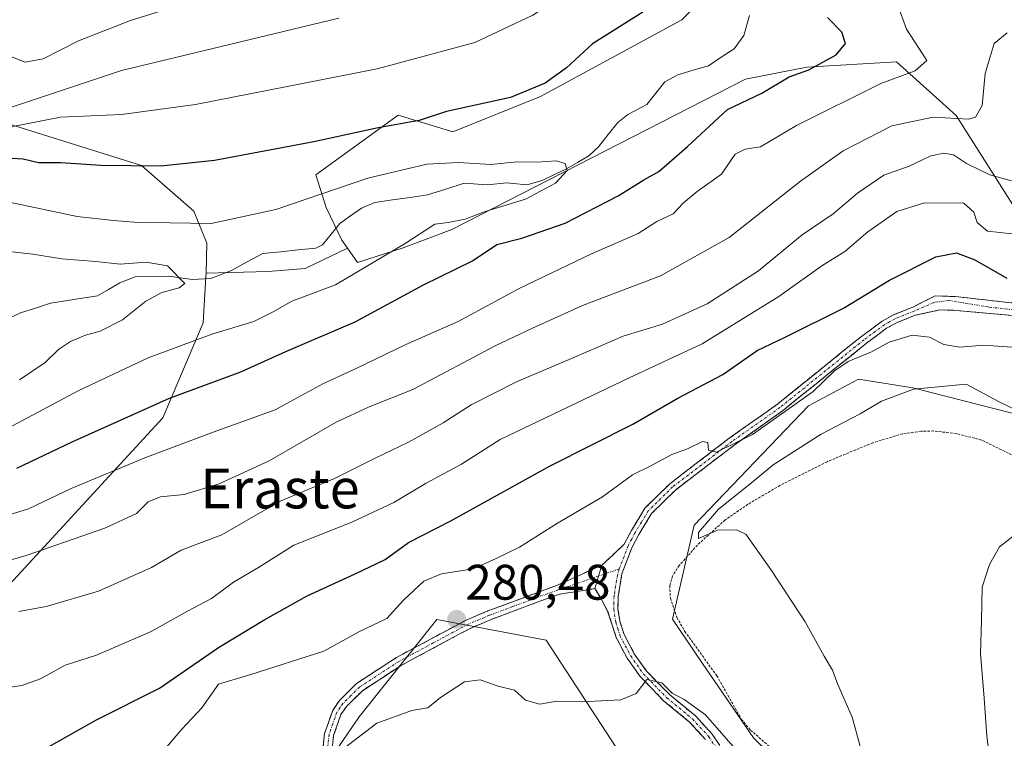
# Model space of a CAD drawing. Units: metres. Extents: x 606495 to 609926, y 4789417 to 4791785.
# Drawn here: x 609319 to 609517, y 4791003 to 4791147 of the extents above; entities that cross this region are included whole.
import ezdxf
from ezdxf.enums import TextEntityAlignment as Align

# ---------------------------------------------------------------- set-up
doc = ezdxf.new("R2010")
doc.units = ezdxf.units.M
doc.header["$MEASUREMENT"] = 0
for name, pattern in [('TRAZO_Y_PUNTO', [1, 0.5, -0.25, 0, -0.25]), ('TRAZOS', [0.75, 0.5, -0.25]), ('TRAZOSX2', [1.5, 1, -0.5])]:
    doc.linetypes.add(name, pattern=pattern)
for name, color, linetype, lineweight in [('Alambrada', 19, 'TRAZOS', 0), ('Arbolado forestal CxS', 92, 'Continuous', 0), ('Camino', 19, 'TRAZOSX2', 0), ('Camino Cxs', 19, 'Continuous', 0), ('Camino eje', 19, 'TRAZO_Y_PUNTO', 0), ('Carátula', 7, 'Continuous', 5), ('Corriente natural lineal', 142, 'Continuous', 13), ('Curva de nivel maestra', 36, 'Continuous', 30), ('Curva de nivel normal', 36, 'Continuous', 0), ('Matorral CxS', 135, 'Continuous', 0), ('Prado CxS', 92, 'Continuous', 0), ('Punto de cota en terreno', 7, 'Continuous', 0), ('Rótulo de punto de cota en terreno', 19, 'Continuous', 0), ('Texto cartográfico', 19, 'Continuous', 0)]:
    doc.layers.add(name, color=color, linetype=linetype, lineweight=lineweight)
doc.styles.add('Arial', font='txt', dxfattribs={"height": 0.2})

# ---------------------------------------------------------------- blocks, each defined once
blk = doc.blocks.new('*U152')
at = {"layer": 'Prado CxS', "color": 92, "linetype": 'Continuous', "lineweight": 0}
blk.add_polyline3d([(609486.6655, 4790983.2651, 283.7096), (609466.5511, 4791002.9675, 281.3732), (609456.3061, 4791017.9397, 282.6072), (609450.2643, 4791026.8705, 282.1028), (609454.6153, 4791045.7705, 284.3632), (609477.6371, 4791069.7379, 284.5873), (609487.6499, 4791075.1295, 284.4643), (609498.5971, 4791073.3645, 286.6304), (609518.0357, 4791068.3741, 286.6949)], dxfattribs=at)
blk = doc.blocks.new('*U160')
at = {"layer": 'Arbolado forestal CxS', "color": 92, "linetype": 'Continuous', "lineweight": 0}
blk.add_polyline3d([(609521.68, 4791105.36, 271.1), (609507.29, 4791128.14, 261.72), (609495.31, 4791138.92, 255.77), (609477.28, 4791137.82, 252.5), (609464.95, 4791135.4, 250.56), (609405.92, 4791105.16, 248.54), (609396.15, 4791101.47, 248.09), (609386.96, 4791098.58, 246.91), (609384.93, 4791101.45, 244.87), (609383.8, 4791103.04, 243.91), (609380.65, 4791109.61, 242.75), (609378.6, 4791116.19, 244.62), (609395.16, 4791128.16, 248.49), (609406.13, 4791124.85, 245.96), (609423.73, 4791131.94, 247.23), (609452.15, 4791147.31, 246.65), (609471.33, 4791166.49, 247.92), (609470.2, 4791181.34, 252.02), (609491.44, 4791189.26, 249.3), (609492.23, 4791190.33, 249.37), (609513.86, 4791219.86, 252.15), (609525.88, 4791238.12, 255.02)], dxfattribs=at)
blk = doc.blocks.new('*U179')
at = {"layer": 'Curva de nivel normal', "color": 36, "linetype": 'Continuous', "lineweight": 0}
for points in [[(609318.87, 4791028.41, 265), (609324.37, 4791029.41, 265), (609334.91, 4791032.5, 265), (609345.54, 4791037.24, 265), (609351.54, 4791040.7, 265), (609359.67, 4791043.78, 265), (609371.41, 4791050.54, 265), (609382.33, 4791055.12, 265), (609390.53, 4791059.19, 265), (609397.19, 4791062.4, 265), (609404.19, 4791066.33, 265), (609409.79, 4791069.94, 265), (609418.92, 4791074.58, 265), (609430.46, 4791079.43, 265), (609440.38, 4791083.73, 265), (609448.26, 4791086.16, 265), (609457.22, 4791090.22, 265), (609467.58, 4791096.87, 265), (609476.37, 4791104.14, 265), (609482.59, 4791108.31, 265), (609487.46, 4791112.52, 265), (609492.76, 4791116.14, 265), (609497.84, 4791117.94, 265), (609502.22, 4791119.98, 265), (609504.79, 4791120.55, 265), (609506.75, 4791120.18, 265), (609509.37, 4791118.48, 265), (609514.08, 4791116.18, 265), (609518.41, 4791114.97, 265)], [(609493.54, 4791273.92, 265), (609484.36, 4791249.59, 265), (609474.15, 4791228.93, 265), (609467.17, 4791218.96, 265), (609462.65, 4791212.86, 265), (609457.97, 4791207.24, 265), (609452.66, 4791199.92, 265), (609443.69, 4791190.85, 265), (609436.86, 4791185.88, 265), (609430.86, 4791181.35, 265), (609424.19, 4791177.43, 265), (609415.01, 4791171.8, 265), (609405.13, 4791166.59, 265), (609391.68, 4791161.52, 265), (609374.42, 4791156.72, 265), (609360.1, 4791153.1, 265), (609341.37, 4791147.24, 265), (609330.86, 4791143.14, 265), (609323.77, 4791139.52, 265), (609320.14, 4791138.83, 265), (609316.28, 4791140.38, 265)]]:
    blk.add_polyline3d(points, dxfattribs=at)
blk = doc.blocks.new('*U187')
at = {"layer": 'Curva de nivel normal', "color": 36, "linetype": 'Continuous', "lineweight": 0}
for points in [[(609462.95, 4791000.73, 280), (609456.88, 4791007.62, 280), (609452.61, 4791010.72, 280), (609450.24, 4791012, 280), (609448.11, 4791014.06, 280), (609445.12, 4791014.71, 280), (609442.95, 4791011.89, 280), (609439.89, 4791010.62, 280), (609431.97, 4791010.21, 280), (609427.05, 4791010.38, 280), (609423.64, 4791009.74, 280), (609420.7, 4791010.53, 280), (609418.53, 4791012.58, 280), (609415.24, 4791013.4, 280), (609411.59, 4791014.68, 280), (609408.5, 4791014.28, 280), (609403.64, 4791011.1, 280), (609401.09, 4791009.02, 280), (609397.92, 4791008.49, 280), (609390.86, 4791005.93, 280), (609384.01, 4791000.72, 280)], [(609348.6, 4791001.1, 280), (609351.63, 4791004.71, 280), (609355.67, 4791009.01, 280), (609359.06, 4791013.81, 280), (609365.54, 4791015.7, 280), (609380.2, 4791020.44, 280), (609387.36, 4791024.36, 280), (609392.86, 4791026.96, 280), (609396.21, 4791030.69, 280), (609400.33, 4791034.48, 280), (609403.86, 4791035.94, 280), (609410.19, 4791036.96, 280), (609414.86, 4791039.06, 280), (609419.53, 4791041.3, 280), (609427.19, 4791046.13, 280), (609436.18, 4791051.47, 280), (609442.21, 4791055.85, 280), (609445.8, 4791057.58, 280), (609450.16, 4791059.93, 280), (609453.26, 4791061.09, 280), (609456.32, 4791062.55, 280), (609457.39, 4791062.34, 280), (609457.53, 4791060.82, 280), (609459.09, 4791060.41, 280), (609466.39, 4791063.98, 280), (609478.52, 4791072.62, 280), (609482.87, 4791076.78, 280), (609485.61, 4791078.68, 280), (609490.28, 4791080.59, 280), (609493.81, 4791082.56, 280), (609498.44, 4791083.93, 280), (609501.93, 4791083.52, 280), (609504.82, 4791082.1, 280), (609508, 4791081.56, 280), (609512.87, 4791081.96, 280), (609518.49, 4791081.5, 280)]]:
    blk.add_polyline3d(points, dxfattribs=at)
blk = doc.blocks.new('*U189')
at = {"layer": 'Curva de nivel normal', "color": 36, "linetype": 'Continuous', "lineweight": 0}
blk.add_polyline3d([(609488.48, 4790999.58, 285), (609486.4, 4791007.12, 285), (609483.49, 4791013.69, 285), (609482.43, 4791016.62, 285), (609480.75, 4791019.44, 285), (609476.92, 4791026.33, 285), (609470.17, 4791036.6, 285), (609465.05, 4791043.92, 285), (609463.17, 4791044.83, 285), (609459.29, 4791044.74, 285), (609455.52, 4791043.05, 285), (609455.52, 4791044.26, 285), (609459.52, 4791048.97, 285), (609465.85, 4791053.96, 285), (609470.52, 4791057.86, 285), (609480.18, 4791064.07, 285), (609488.02, 4791068.15, 285), (609492.31, 4791070.68, 285), (609498.74, 4791073.1, 285), (609509.27, 4791074.1, 285), (609515.81, 4791070.6, 285), (609523.84, 4791066.74, 285)], dxfattribs=at)
blk = doc.blocks.new('*U192')
at = {"layer": 'Curva de nivel normal', "color": 36, "linetype": 'Continuous', "lineweight": 0}
blk.add_polyline3d([(609317.5, 4791065.66, 245), (609330.94, 4791072.79, 245), (609344.87, 4791079.38, 245), (609357.87, 4791084.18, 245), (609366.12, 4791086.72, 245), (609370.18, 4791088.69, 245), (609373.77, 4791090.79, 245), (609382.53, 4791094.06, 245), (609396.53, 4791102.38, 245), (609402.53, 4791106.27, 245), (609405.19, 4791106.62, 245), (609408.62, 4791107.29, 245), (609412.64, 4791108.79, 245), (609420.71, 4791111.28, 245), (609426.73, 4791114.48, 245), (609429.08, 4791117.08, 245), (609428.69, 4791118.44, 245), (609426.89, 4791118.96, 245), (609423.03, 4791118.72, 245), (609419.03, 4791118.77, 245), (609413.79, 4791118.24, 245), (609407.26, 4791118.63, 245), (609400.93, 4791118.31, 245), (609389.04, 4791115.53, 245), (609370.54, 4791109.24, 245), (609357.56, 4791106.42, 245), (609349.27, 4791106.55, 245), (609342.85, 4791106.59, 245), (609337.9, 4791106.98, 245), (609330.64, 4791107.79, 245), (609311.2, 4791111.92, 245)], dxfattribs=at)
blk = doc.blocks.new('*U223')
at = {"layer": 'Curva de nivel normal', "color": 36, "linetype": 'Continuous', "lineweight": 0}
blk.add_polyline3d([(609514.1, 4790998.13, 290), (609513.45, 4791003.3, 290), (609512.94, 4791010.96, 290), (609512.16, 4791019.92, 290), (609512.4, 4791026.67, 290), (609512.53, 4791033.3, 290), (609514.02, 4791037.82, 290), (609515.98, 4791041.37, 290), (609523.06, 4791046.86, 290)], dxfattribs=at)
blk = doc.blocks.new('*U229')
at = {"layer": 'Curva de nivel normal', "color": 36, "linetype": 'Continuous', "lineweight": 0}
blk.add_polyline3d([(609319.03, 4791074.98, 240), (609324.21, 4791078.43, 240), (609326.89, 4791081.03, 240), (609329.25, 4791082.66, 240), (609332.29, 4791083.97, 240), (609335.26, 4791084.72, 240), (609339.72, 4791087.04, 240), (609344.41, 4791090.81, 240), (609347.62, 4791092.53, 240), (609351.12, 4791093.43, 240), (609352.24, 4791094.32, 240), (609348.77, 4791097.86, 240), (609344.5, 4791098.62, 240), (609339.24, 4791098.24, 240), (609334.36, 4791098.74, 240), (609327.52, 4791099.27, 240), (609321.71, 4791100.2, 240), (609313.75, 4791101.09, 240)], dxfattribs=at)
blk = doc.blocks.new('*U237')
at = {"layer": 'Curva de nivel normal', "color": 36, "linetype": 'Continuous', "lineweight": 0}
blk.add_polyline3d([(609315.37, 4791012.88, 270), (609319.48, 4791013.54, 270), (609323.24, 4791014.87, 270), (609328.2, 4791017.58, 270), (609334.5, 4791019.6, 270), (609345.51, 4791024.35, 270), (609352.82, 4791028.46, 270), (609357.61, 4791031, 270), (609362.06, 4791034.3, 270), (609367.05, 4791037.22, 270), (609374.2, 4791041.7, 270), (609385.8, 4791046.34, 270), (609394.24, 4791050.32, 270), (609400.76, 4791054.18, 270), (609407.9, 4791057.99, 270), (609415.65, 4791063, 270), (609441.6, 4791075.34, 270), (609456.26, 4791082.19, 270), (609471.65, 4791091.69, 270), (609480.28, 4791097.9, 270), (609484.91, 4791100.78, 270), (609489.55, 4791104.69, 270), (609495.4, 4791108.82, 270), (609500.9, 4791110.54, 270), (609508.85, 4791110.46, 270), (609510.85, 4791108.68, 270), (609511.5, 4791106.58, 270), (609513.6, 4791104.82, 270), (609518.58, 4791104.31, 270)], dxfattribs=at)
blk = doc.blocks.new('*U240')
at = {"layer": 'Curva de nivel normal', "color": 36, "linetype": 'Continuous', "lineweight": 0}
for points in [[(609313.88, 4791046.91, 255), (609320.84, 4791049.05, 255), (609329.4, 4791053.14, 255), (609344.2, 4791059.28, 255), (609357.98, 4791064.44, 255), (609370.4, 4791068.96, 255), (609380.02, 4791074.18, 255), (609386.82, 4791077.32, 255), (609396.68, 4791082.08, 255), (609407.19, 4791086.7, 255), (609419.58, 4791093.38, 255), (609434.02, 4791100.27, 255), (609443.4, 4791104.4, 255), (609447.15, 4791106.81, 255), (609450.44, 4791108.31, 255), (609452.47, 4791110.52, 255), (609455.23, 4791112.85, 255), (609460.13, 4791116.31, 255), (609462.85, 4791120.36, 255), (609464.88, 4791121.37, 255), (609467.96, 4791121.84, 255), (609475.21, 4791126.12, 255), (609492.12, 4791134.52, 255), (609499.07, 4791137.08, 255), (609501.38, 4791139.14, 255), (609497.31, 4791145.49, 255), (609495.47, 4791150.4, 255)], [(609516.98, 4791230.98, 255), (609514.22, 4791226.48, 255), (609509.52, 4791221.69, 255), (609506.52, 4791218.18, 255), (609501.9, 4791213.97, 255), (609492.04, 4791204.08, 255), (609479.05, 4791192.42, 255), (609472.82, 4791185.97, 255), (609464.6, 4791177.93, 255), (609455.28, 4791168.14, 255), (609449.66, 4791164.18, 255), (609443.99, 4791163.06, 255), (609439.08, 4791160.66, 255), (609431.06, 4791154.14, 255), (609422.19, 4791148.31, 255), (609410.53, 4791142.78, 255), (609390.9, 4791137.46, 255), (609354.38, 4791130.34, 255), (609339.52, 4791128.33, 255), (609327.28, 4791127.78, 255), (609316.67, 4791125.69, 255)]]:
    blk.add_polyline3d(points, dxfattribs=at)
blk = doc.blocks.new('*U241')
at = {"layer": 'Curva de nivel normal', "color": 36, "linetype": 'Continuous', "lineweight": 0}
for points in [[(609307.48, 4791035.99, 260), (609320.38, 4791039.66, 260), (609336.2, 4791045.17, 260), (609342.54, 4791048.08, 260), (609344.87, 4791050.43, 260), (609347.34, 4791051.46, 260), (609352.1, 4791051.88, 260), (609359.18, 4791054.04, 260), (609369.23, 4791058.71, 260), (609382.7, 4791066.43, 260), (609389.28, 4791069.56, 260), (609398.08, 4791073.01, 260), (609414.79, 4791081.86, 260), (609422.14, 4791085.34, 260), (609432.21, 4791089.88, 260), (609447.85, 4791095.85, 260), (609461.68, 4791103.55, 260), (609475.98, 4791114.88, 260), (609484.55, 4791120.97, 260), (609494.36, 4791126, 260), (609502.68, 4791127.76, 260), (609509.82, 4791127.35, 260), (609511.21, 4791127.78, 260), (609512.51, 4791130.12, 260), (609513.13, 4791136.53, 260), (609514.92, 4791142.55, 260), (609517.52, 4791144.74, 260)], [(609383.2, 4791147.68, 260), (609339.54, 4791137.14, 260), (609317.39, 4791129.79, 260)]]:
    blk.add_polyline3d(points, dxfattribs=at)
blk = doc.blocks.new('*U246')
at = {"layer": 'Curva de nivel maestra', "color": 36, "linetype": 'Continuous', "lineweight": 30}
for points in [[(609318.47, 4791057.18, 250), (609329.6, 4791062.52, 250), (609349.2, 4791071.28, 250), (609363.54, 4791076.54, 250), (609372.54, 4791080.69, 250), (609386.53, 4791086.64, 250), (609400.25, 4791094.04, 250), (609410.07, 4791098.87, 250), (609414.98, 4791102.14, 250), (609420, 4791103.44, 250), (609428.69, 4791106.44, 250), (609439.38, 4791111.97, 250), (609444.53, 4791115.2, 250), (609447.52, 4791116.86, 250), (609453.32, 4791121.89, 250), (609461.3, 4791129.28, 250), (609468.21, 4791132.6, 250), (609473.7, 4791135.86, 250), (609477.65, 4791137.28, 250), (609483.18, 4791140.28, 250), (609485.06, 4791142.61, 250), (609484.32, 4791144.86, 250), (609481.41, 4791147.82, 250)], [(609444.32, 4791148.87, 250), (609434.19, 4791142.53, 250), (609428.94, 4791137.71, 250), (609424.67, 4791134.58, 250), (609417.69, 4791131.7, 250), (609404.86, 4791128.92, 250), (609399.34, 4791127.07, 250), (609391.14, 4791125.64, 250), (609378.2, 4791122.82, 250), (609358.2, 4791119.09, 250), (609347.42, 4791117.94, 250), (609335.4, 4791118.04, 250), (609327.37, 4791118.57, 250), (609322.84, 4791118.61, 250), (609319.74, 4791119.33, 250), (609316.41, 4791119.54, 250)]]:
    blk.add_polyline3d(points, dxfattribs=at)
blk = doc.blocks.new('*U253')
at = {"layer": 'Curva de nivel maestra', "color": 36, "linetype": 'Continuous', "lineweight": 30}
blk.add_polyline3d([(609321.2, 4790999.12, 275), (609334.54, 4791006.63, 275), (609347.16, 4791012.96, 275), (609359.01, 4791021.16, 275), (609368.33, 4791026.78, 275), (609376.86, 4791031.56, 275), (609386.51, 4791035.96, 275), (609392.55, 4791038.83, 275), (609397.24, 4791042.26, 275), (609405.73, 4791046.63, 275), (609425.71, 4791057.65, 275), (609442.32, 4791066.07, 275), (609451.38, 4791071.25, 275), (609460.37, 4791076.05, 275), (609467.27, 4791080.88, 275), (609472.89, 4791083.54, 275), (609484.62, 4791089.36, 275), (609493.87, 4791094.98, 275), (609503.19, 4791099.69, 275), (609507.36, 4791100.47, 275), (609511.02, 4791099.12, 275), (609517.5, 4791095.37, 275)], dxfattribs=at)
blk = doc.blocks.new('5PATER')
at = {"layer": 'Carátula', "linetype": 'Continuous', "lineweight": 5}
h = blk.add_hatch(color=250, dxfattribs=at)
edge = h.paths.add_edge_path()
edge.add_ellipse((0, 0.01), major_axis=(-1.33, -1.34), ratio=0.999422, start_angle=0, end_angle=360)

msp = doc.modelspace()

# ---------------------------------------------------------------- linework, layer by layer
at = {"layer": 'Alambrada', "color": 19, "linetype": 'TRAZOS', "lineweight": 0}
msp.add_polyline3d([(609519.1, 4791059.58, 288.3), (609512.42, 4791062.86, 287.87), (609507.3, 4791064.16, 287.64), (609502.75, 4791064.68, 287.3), (609500.26, 4791064.64, 287.07), (609496.51, 4791064.11, 286.76), (609490.57, 4791062.32, 286.48), (609481.37, 4791058.51, 286.38), (609471.87, 4791053.72, 285.44), (609465.44, 4791049.94, 285.03), (609460.82, 4791046.77, 284.97), (609455.29, 4791041.75, 284.28), (609451.64, 4791037.64, 283.32), (609450.29, 4791035.51, 283.02), (609449.71, 4791033.57, 282.91), (609449.85, 4791031.07, 282.81), (609451.17, 4791027.17, 282.64), (609452.76, 4791024.38, 282.44), (609459.19, 4791015.46, 282.1), (609464.13, 4791006.7, 281.48), (609465.96, 4791004.55, 281.41), (609469.74, 4791001.26, 281.35)], dxfattribs=at)
at = {"layer": 'Arbolado forestal CxS', "color": 92, "linetype": 'Continuous', "lineweight": 0}
for points in [[(609199.78, 4791216.48, 243.05), (609210.64, 4791222.74, 247.8), (609217.04, 4791221.32, 251.01), (609223.17, 4791219.96, 253.89), (609225.96, 4791203.95, 252.35), (609216.91, 4791192.81, 245.76), (609212.17, 4791181.05, 240.1), (609218.24, 4791171.75, 240.26), (609294.69, 4791133.34, 255.11), (609343.58, 4791118.04, 248.18), (609354.09, 4791108.9, 244.2), (609356.66, 4791102.45, 240.94), (609356.52, 4791096.44, 241.32), (609356.5, 4791095.65, 241.63), (609355.96, 4791086.44, 246.18), (609347.83, 4791067.31, 254.32), (609280.04, 4790993.69, 269.41)], [(609217.04, 4791221.32, 251.01), (609223.17, 4791219.96, 253.89), (609225.96, 4791203.95, 252.35), (609216.91, 4791192.81, 245.76), (609212.17, 4791181.05, 240.1), (609218.24, 4791171.75, 240.26), (609294.69, 4791133.34, 255.11), (609343.58, 4791118.04, 248.18), (609354.09, 4791108.9, 244.2), (609356.66, 4791102.45, 240.94), (609356.52, 4791096.44, 241.32)], [(609217.04, 4791221.32, 251.01), (609223.17, 4791219.96, 253.89), (609225.96, 4791203.95, 252.35), (609216.91, 4791192.81, 245.76), (609212.17, 4791181.05, 240.1), (609218.24, 4791171.75, 240.26), (609294.69, 4791133.34, 255.11), (609343.58, 4791118.04, 248.18), (609354.09, 4791108.9, 244.2), (609356.66, 4791102.45, 240.94), (609356.52, 4791096.44, 241.32)], [(609492.23, 4791190.33, 249.37), (609491.44, 4791189.26, 249.3), (609470.2, 4791181.34, 252.02), (609471.33, 4791166.49, 247.92), (609452.15, 4791147.31, 246.65), (609423.73, 4791131.94, 247.23), (609406.13, 4791124.85, 245.96), (609395.16, 4791128.16, 248.49), (609378.6, 4791116.19, 244.62), (609380.65, 4791109.61, 242.75), (609383.8, 4791103.04, 243.91), (609384.93, 4791101.45, 244.87)], [(609492.23, 4791190.33, 249.37), (609491.44, 4791189.26, 249.3), (609470.2, 4791181.34, 252.02), (609471.33, 4791166.49, 247.92), (609452.15, 4791147.31, 246.65), (609423.73, 4791131.94, 247.23), (609406.13, 4791124.85, 245.96), (609395.16, 4791128.16, 248.49), (609378.6, 4791116.19, 244.62), (609380.65, 4791109.61, 242.75), (609383.8, 4791103.04, 243.91), (609384.93, 4791101.45, 244.87)], [(609471.33, 4791166.49, 247.92), (609452.15, 4791147.31, 246.65), (609423.73, 4791131.94, 247.23), (609406.13, 4791124.85, 245.96), (609395.16, 4791128.16, 248.49), (609378.6, 4791116.19, 244.62), (609380.65, 4791109.61, 242.75), (609383.8, 4791103.04, 243.91), (609384.93, 4791101.45, 244.87), (609376.45, 4791097.35, 244.4), (609369.02, 4791096.73, 243.68), (609356.52, 4791096.44, 241.32), (609356.52, 4791096.44, 241.32), (609356.66, 4791102.45, 240.94), (609354.09, 4791108.9, 244.2), (609343.58, 4791118.04, 248.18), (609294.69, 4791133.34, 255.11)], [(609384.93, 4791101.45, 244.87), (609386.96, 4791098.58, 246.91), (609396.15, 4791101.47, 248.09), (609405.92, 4791105.16, 248.54), (609464.95, 4791135.4, 250.56), (609477.28, 4791137.82, 252.5), (609495.31, 4791138.92, 255.77), (609507.29, 4791128.14, 261.72), (609521.68, 4791105.36, 271.1), (609525.27, 4791086.18, 277.79), (609537.26, 4791063.41, 286.98)], [(609384.93, 4791101.45, 244.87), (609376.45, 4791097.35, 244.4), (609369.02, 4791096.73, 243.68), (609356.52, 4791096.44, 241.32)], [(609356.52, 4791096.44, 241.32), (609356.5, 4791095.65, 241.63), (609355.96, 4791086.44, 246.18), (609347.83, 4791067.31, 254.32), (609280.04, 4790993.69, 269.41), (609257.84, 4790986.68, 261.49), (609243.81, 4790967.99, 257.22), (609241.47, 4790949.29, 259.64), (609242.64, 4790930.59, 265.3), (609242.64, 4790921.24, 268.56), (609221.84, 4790888.93, 273.29), (609204.49, 4790879.93, 271.28), (609175.57, 4790851.66, 272.12), (609156.34, 4790825.78, 276.63)], [(609444.97, 4790991.83, 273.4), (609424.9, 4791022.6, 281.38), (609402.88, 4791026.78, 280.57), (609387.32, 4791007.24, 279.65), (609377.9, 4790993.54, 279.95), (609363.34, 4790968.7, 278.3), (609353.92, 4790954.15, 277.81), (609335.08, 4790939.59, 278.29), (609273.42, 4790894.2, 280.83), (609259.72, 4790877.93, 280.07), (609242.59, 4790852.24, 281.03), (609205.14, 4790786.85, 286.02)], [(609377.9, 4790993.54, 279.95), (609387.32, 4791007.24, 279.65), (609402.88, 4791026.78, 280.57), (609424.9, 4791022.6, 281.38), (609444.97, 4790991.83, 273.4)]]:
    msp.add_polyline3d(points, dxfattribs=at)
at = {"layer": 'Camino', "color": 19, "linetype": 'TRAZOSX2', "lineweight": 0}
for points in [[(609436.07, 4791037.71), (609440.58, 4791041.9), (609442.02, 4791044.68), (609444.74, 4791049.14), (609449.74, 4791054.08), (609461.69, 4791063.22), (609471.36, 4791070.07), (609488.25, 4791083.69), (609492.4, 4791086.74), (609494.71, 4791088.05), (609498.57, 4791089.57), (609503.05, 4791091.84), (609507.15, 4791091.71), (609521.3, 4791090.12)], [(609521.7, 4791087.61), (609506.49, 4791088.97), (609504.01, 4791089.01), (609499.07, 4791087.94), (609495.44, 4791086.51), (609493.32, 4791085.32), (609489.28, 4791082.35), (609472.38, 4791068.72), (609462.7, 4791061.86), (609450.85, 4791052.8), (609446.08, 4791048.08), (609443.49, 4791043.85), (609442.13, 4791041.21), (609440.11, 4791035.97), (609439.37, 4791031.43), (609439.32, 4791028.94), (609439.68, 4791026.45), (609440.54, 4791023.79), (609442.6, 4791019.89), (609445.06, 4791016.42), (609449.65, 4791011.71), (609454.89, 4791007.39), (609458.27, 4791003.72), (609461.27, 4790999.18)], [(609342.86, 4790948.96), (609348.6, 4790956.06), (609355.26, 4790965.24), (609363.69, 4790976.58), (609369.37, 4790984.81), (609375.33, 4790992.68), (609377.97, 4790996.9), (609379.99, 4791000.63), (609380.35, 4791003.88), (609381.98, 4791008.51), (609383.33, 4791010.49), (609386.77, 4791013.91), (609394.78, 4791019.13), (609408.8, 4791026.67), (609413.15, 4791028.49), (609422.45, 4791031.97), (609426.96, 4791033.59), (609436.07, 4791037.71)], [(609434.7, 4791033), (609427.58, 4791031.85), (609423.09, 4791030.24), (609413.83, 4791026.77), (609409.6, 4791025), (609395.72, 4791017.54), (609387.94, 4791012.47), (609384.76, 4791009.3), (609383.64, 4791007.67), (609382.17, 4791003.47), (609381.79, 4791000.06)], [(609456.93, 4791002.68), (609453.72, 4791006.16), (609448.5, 4791010.46), (609443.75, 4791015.33), (609441.15, 4791019), (609438.97, 4791023.13), (609438.03, 4791026.07), (609437.24, 4791028.47), (609435.97, 4791030.94), (609434.7, 4791033)]]:
    msp.add_lwpolyline(points, dxfattribs=at)
at = {"layer": 'Camino Cxs', "color": 19, "linetype": 'Continuous', "lineweight": 0}
msp.add_lwpolyline([(609436.07, 4791037.71), (609434.7, 4791033)], dxfattribs=at)
msp.add_lwpolyline([(609436.07, 4791037.71), (609434.7, 4791033)], dxfattribs=at)
for points in [[(609456.93, 4791002.68, 278.41), (609453.72, 4791006.16, 278.83), (609451.11, 4791008.31, 279.09), (609448.5, 4791010.46, 279.59), (609446.13, 4791012.9, 279.62), (609443.75, 4791015.33, 280.2), (609441.15, 4791019, 280.47), (609438.97, 4791023.13, 281.17), (609438.03, 4791026.07, 281.45), (609437.24, 4791028.47, 281.6), (609435.97, 4791030.94, 281.79), (609434.7, 4791033, 281.92), (609436.07, 4791037.71, 282.18), (609438.33, 4791039.8, 282.21), (609440.58, 4791041.9, 282.04), (609442.02, 4791044.68, 281.85), (609443.38, 4791046.91, 281.65), (609444.74, 4791049.14, 281.28), (609447.24, 4791051.61, 281.23), (609449.74, 4791054.08, 280.69), (609452.73, 4791056.37, 280.56), (609455.72, 4791058.65, 280.07), (609458.7, 4791060.94, 280.17), (609461.69, 4791063.22, 279.78), (609464.91, 4791065.5, 279.65), (609468.14, 4791067.79, 279.47), (609471.36, 4791070.07, 279.04), (609474.74, 4791072.79, 279.07), (609478.12, 4791075.52, 279.03), (609481.49, 4791078.24, 278.64), (609484.87, 4791080.97, 278.73), (609488.25, 4791083.69, 277.81), (609490.33, 4791085.22, 277.61), (609492.4, 4791086.74, 277.68), (609494.71, 4791088.05, 277.52), (609498.57, 4791089.57, 277.22), (609500.81, 4791090.71, 277.19), (609503.05, 4791091.84, 277.16), (609507.15, 4791091.71, 276.93), (609511.87, 4791091.18, 276.55), (609516.59, 4791090.65, 275.83), (609521.3, 4791090.12, 275.89)], [(609517.9, 4791087.95, 276.31), (609514.1, 4791088.29, 276.4), (609510.29, 4791088.63, 276.56), (609506.49, 4791088.97, 276.82), (609504.01, 4791089.01, 276.99), (609501.54, 4791088.48, 277.15), (609499.07, 4791087.94, 277.57), (609495.44, 4791086.51, 278.2), (609493.32, 4791085.32, 278.2), (609491.3, 4791083.84, 278.03), (609489.28, 4791082.35, 278.68), (609485.9, 4791079.62, 279.76), (609482.52, 4791076.9, 279.97), (609479.14, 4791074.17, 280.12), (609475.76, 4791071.45, 280.01), (609472.38, 4791068.72, 279.71), (609469.15, 4791066.43, 280.15), (609465.93, 4791064.15, 279.99), (609462.7, 4791061.86, 280.49), (609458.75, 4791058.84, 280.53), (609454.8, 4791055.82, 280.86), (609450.85, 4791052.8, 280.89), (609448.47, 4791050.44, 281.46), (609446.08, 4791048.08, 281.34), (609443.49, 4791043.85, 282.06), (609442.13, 4791041.21, 282.06), (609441.12, 4791038.59, 282.17), (609440.11, 4791035.97, 282.09), (609439.37, 4791031.43, 281.83), (609439.32, 4791028.94, 281.64), (609439.68, 4791026.45, 281.4), (609440.54, 4791023.79, 281.06), (609442.6, 4791019.89, 280.62), (609445.06, 4791016.42, 280.31), (609447.36, 4791014.07, 279.83), (609449.65, 4791011.71, 279.76), (609452.27, 4791009.55, 279.4), (609454.89, 4791007.39, 279), (609458.27, 4791003.72, 279.17), (609459.77, 4791001.45, 278.96)], [(609379.99, 4791000.63, 280.36), (609380.35, 4791003.88, 280.64), (609381.98, 4791008.51, 280.54), (609383.33, 4791010.49, 280.68), (609386.77, 4791013.91, 280.52), (609390.78, 4791016.52, 280.47), (609394.78, 4791019.13, 280.4), (609398.29, 4791021.02, 280.47), (609401.79, 4791022.9, 280.43), (609405.3, 4791024.79, 280.57), (609408.8, 4791026.67, 280.73), (609413.15, 4791028.49, 280.75), (609417.8, 4791030.23, 280.94), (609422.45, 4791031.97, 281.28), (609426.96, 4791033.59, 281.61), (609431.52, 4791035.65, 281.88), (609436.07, 4791037.71, 282.18), (609434.7, 4791033, 281.92), (609434.7, 4791033, 281.92), (609431.14, 4791032.42, 281.77), (609427.58, 4791031.85, 281.57), (609423.09, 4791030.24, 281.24), (609418.46, 4791028.51, 280.9), (609413.83, 4791026.77, 280.71), (609409.6, 4791025, 280.56), (609406.13, 4791023.14, 280.43), (609402.66, 4791021.27, 280.64), (609399.19, 4791019.41, 280.61), (609395.72, 4791017.54, 280.4), (609391.83, 4791015.01, 280.44), (609387.94, 4791012.47, 280.46), (609384.76, 4791009.3, 280.54), (609383.64, 4791007.67, 280.46), (609382.17, 4791003.47, 280.19), (609381.79, 4791000.06, 279.96)]]:
    msp.add_polyline3d(points, dxfattribs=at)
at = {"layer": 'Camino eje', "color": 19, "linetype": 'TRAZO_Y_PUNTO', "lineweight": 0}
for points in [[(609532.72, 4791087.51), (609522.1, 4791088.67), (609513.9, 4791089.6), (609505.83, 4791090.92), (609502.78, 4791090.52), (609498.82, 4791088.76), (609495.08, 4791087.28), (609493.92, 4791086.63), (609492.86, 4791086.03), (609488.77, 4791083.02), (609471.87, 4791069.4), (609462.2, 4791062.54), (609450.3, 4791053.44), (609447.91, 4791051.08), (609445.41, 4791048.61), (609444.05, 4791046.38), (609442.76, 4791044.27), (609442.08, 4791042.95), (609441.36, 4791041.56), (609440.55, 4791039.46), (609439.58, 4791036.94)], [(609435.43, 4791035.52), (609432.65, 4791034.56), (609427.27, 4791032.72), (609422.77, 4791031.11), (609418.14, 4791029.37), (609413.49, 4791027.63), (609409.2, 4791025.84), (609402.19, 4791022.07), (609395.25, 4791018.34), (609387.36, 4791013.19), (609385.64, 4791011.48), (609384.05, 4791009.9), (609383.49, 4791009.08), (609382.81, 4791008.09), (609382, 4791005.78), (609381.26, 4791003.68), (609380.89, 4791000.35)], [(609439.58, 4791036.94), (609435.43, 4791035.52)], [(609439.58, 4791036.94), (609439.22, 4791035.75), (609438.85, 4791033.48), (609438.53, 4791031.51), (609438.5, 4791030.26), (609438.48, 4791028.89), (609438.86, 4791026.26), (609439.29, 4791024.93), (609439.76, 4791023.46), (609441.88, 4791019.45), (609444.41, 4791015.88), (609449.08, 4791011.09), (609454.31, 4791006.78), (609457.6, 4791003.2), (609460.54, 4790998.76)]]:
    msp.add_lwpolyline(points, dxfattribs=at)
at = {"layer": 'Corriente natural lineal', "color": 142, "linetype": 'Continuous', "lineweight": 13}
msp.add_polyline3d([(609465.76, 4791148.22, 246.99), (609464.62, 4791144.19, 246.84), (609462.67, 4791141.53, 246.74), (609460.09, 4791139.82, 246.61), (609457.51, 4791138.11, 246.56), (609454.43, 4791137.21, 246.46), (609451.34, 4791136.31, 246.26), (609448.73, 4791134.85, 246.09), (609446.93, 4791132.58, 245.79), (609445.13, 4791130.31, 245.86), (609441.33, 4791128.28, 245.78), (609439.27, 4791126.72, 245.66), (609437.34, 4791124.27, 245.41), (609435.42, 4791121.83, 245.37), (609433.48, 4791120.01, 245.33), (609431.17, 4791118.65, 245.13), (609428.87, 4791117.29, 245.22), (609426.46, 4791116.17, 244.91), (609424.05, 4791115.05, 244.77), (609420.99, 4791114.2, 244.57), (609417.01, 4791114.54, 244.52), (609413, 4791114.2, 244.21), (609408.39, 4791114.48, 243.92), (609404.72, 4791113.31, 243.57), (609401.05, 4791112.15, 243.58), (609397.53, 4791111.64, 243.47), (609394.01, 4791111.14, 243.51), (609390.48, 4791110.63, 243.53), (609387.75, 4791109.46, 243.26), (609385.58, 4791107.94, 242.92), (609383.41, 4791106.42, 242.84), (609381.68, 4791104.25, 242.57), (609379.96, 4791102.08, 242.38), (609378.58, 4791101.43, 242.25), (609375.03, 4791101.08, 242.03), (609371.49, 4791100.72, 241.99), (609367.94, 4791100.37, 241.94), (609364.81, 4791098.66, 241.42), (609361.67, 4791096.94, 241.01), (609357.5, 4791095.35, 240.69), (609353.74, 4791095.15, 240.24), (609349.02, 4791095.83, 239.81), (609345.65, 4791095.75, 239.54), (609342.28, 4791095.67, 239.27), (609339.21, 4791094.44, 238.5), (609336.95, 4791093.14, 237.68), (609334.68, 4791091.84, 237.78), (609329.97, 4791091.1, 237.71), (609325.26, 4791090.37, 237.14), (609322.24, 4791089.39, 236.53), (609319.22, 4791088.42, 235.65), (609315.75, 4791086.77, 235.04)], dxfattribs=at)
at = {"layer": 'Matorral CxS', "color": 135, "linetype": 'Continuous', "lineweight": 0}
for points in [[(609280.04, 4790993.69, 269.41), (609347.83, 4791067.31, 254.32), (609355.96, 4791086.44, 246.18), (609356.5, 4791095.65, 241.63), (609356.52, 4791096.44, 241.32), (609369.02, 4791096.73, 243.68), (609376.45, 4791097.35, 244.4), (609384.93, 4791101.45, 244.87), (609386.96, 4791098.58, 246.91), (609396.15, 4791101.47, 248.09), (609405.92, 4791105.16, 248.54), (609464.95, 4791135.4, 250.56), (609477.28, 4791137.82, 252.5), (609495.31, 4791138.92, 255.77), (609507.29, 4791128.14, 261.72), (609521.68, 4791105.36, 271.1)], [(609384.93, 4791101.45, 244.87), (609386.96, 4791098.58, 246.91), (609396.15, 4791101.47, 248.09), (609405.92, 4791105.16, 248.54), (609464.95, 4791135.4, 250.56), (609477.28, 4791137.82, 252.5), (609495.31, 4791138.92, 255.77), (609507.29, 4791128.14, 261.72), (609521.68, 4791105.36, 271.1), (609525.27, 4791086.18, 277.79), (609537.26, 4791063.41, 286.98)], [(609384.93, 4791101.45, 244.87), (609376.45, 4791097.35, 244.4), (609369.02, 4791096.73, 243.68), (609356.52, 4791096.44, 241.32)], [(609356.52, 4791096.44, 241.32), (609356.5, 4791095.65, 241.63), (609355.96, 4791086.44, 246.18), (609347.83, 4791067.31, 254.32), (609280.04, 4790993.69, 269.41), (609257.84, 4790986.68, 261.49), (609243.81, 4790967.99, 257.22), (609241.47, 4790949.29, 259.64), (609242.64, 4790930.59, 265.3), (609242.64, 4790921.24, 268.56), (609221.84, 4790888.93, 273.29), (609204.49, 4790879.93, 271.28), (609175.57, 4790851.66, 272.12), (609156.34, 4790825.78, 276.63)], [(609518.04, 4791068.37, 286.69), (609498.6, 4791073.36, 286.63), (609487.65, 4791075.13, 284.46), (609477.64, 4791069.74, 284.59), (609454.62, 4791045.77, 284.36), (609450.26, 4791026.87, 282.1), (609456.31, 4791017.94, 282.61), (609466.55, 4791002.97, 281.37), (609486.67, 4790983.27, 283.71)], [(609537.26, 4791063.41, 286.98), (609518.04, 4791068.37, 286.69), (609498.6, 4791073.36, 286.63), (609487.65, 4791075.13, 284.46), (609477.64, 4791069.74, 284.59), (609454.62, 4791045.77, 284.36), (609450.26, 4791026.87, 282.1), (609456.31, 4791017.94, 282.61), (609466.55, 4791002.97, 281.37), (609486.67, 4790983.27, 283.71), (609505.51, 4790936.17, 282.28), (609530.34, 4790895.92, 279.39), (609594.57, 4790859.95, 281.06), (609648.86, 4790830.2, 281.83)], [(609444.97, 4790991.83, 273.4), (609424.9, 4791022.6, 281.38), (609402.88, 4791026.78, 280.57), (609387.32, 4791007.24, 279.65), (609377.9, 4790993.54, 279.95), (609363.34, 4790968.7, 278.3), (609353.92, 4790954.15, 277.81), (609335.08, 4790939.59, 278.29), (609273.42, 4790894.2, 280.83), (609259.72, 4790877.93, 280.07), (609242.59, 4790852.24, 281.03), (609205.14, 4790786.85, 286.02)], [(609444.97, 4790991.83, 273.4), (609424.9, 4791022.6, 281.38), (609402.88, 4791026.78, 280.57), (609387.32, 4791007.24, 279.65), (609377.9, 4790993.54, 279.95)]]:
    msp.add_polyline3d(points, dxfattribs=at)
at = {"layer": 'Prado CxS', "color": 92, "linetype": 'Continuous', "lineweight": 0}
msp.add_polyline3d([(609537.26, 4791063.41, 286.98), (609518.04, 4791068.37, 286.69), (609498.6, 4791073.36, 286.63), (609487.65, 4791075.13, 284.46), (609477.64, 4791069.74, 284.59), (609454.62, 4791045.77, 284.36), (609450.26, 4791026.87, 282.1), (609456.31, 4791017.94, 282.61), (609466.55, 4791002.97, 281.37), (609486.67, 4790983.27, 283.71), (609505.51, 4790936.17, 282.28), (609530.34, 4790895.92, 279.39), (609594.57, 4790859.95, 281.06), (609648.86, 4790830.2, 281.83)], dxfattribs=at)

# ---------------------------------------------------------------- block references
at = {"layer": 'Arbolado forestal CxS', "color": 92, "linetype": 'Continuous', "lineweight": 0}
msp.add_blockref('*U160', (0, 0), dxfattribs=at)
at = {"layer": 'Curva de nivel maestra', "color": 36, "linetype": 'Continuous', "lineweight": 30}
for name in ['*U246', '*U253']:
    msp.add_blockref(name, (0, 0), dxfattribs=at)
at = {"layer": 'Curva de nivel normal', "color": 36, "linetype": 'Continuous', "lineweight": 0}
for name in ['*U229', '*U192', '*U240', '*U241', '*U179', '*U237', '*U187', '*U189', '*U223']:
    msp.add_blockref(name, (0, 0), dxfattribs=at)
at = {"layer": 'Prado CxS', "color": 92, "linetype": 'Continuous', "lineweight": 0}
msp.add_blockref('*U152', (0, 0), dxfattribs=at)
at = {"layer": 'Punto de cota en terreno', "linetype": 'Continuous', "lineweight": 0}
msp.add_blockref('5PATER', (609406.89, 4791026.82, 280.48), dxfattribs=at)

# ---------------------------------------------------------------- texts
at = {"layer": 'Rótulo de punto de cota en terreno', "color": 19, "linetype": 'Continuous', "lineweight": 0, "style": 'Arial'}
msp.add_text('280,48', height=7, dxfattribs=at).set_placement((609408.65, 4791028.58), align=Align.BOTTOM_LEFT)
at = {"layer": 'Texto cartográfico', "color": 19, "linetype": 'Continuous', "lineweight": 0, "style": 'Arial'}
msp.add_text('Eraste', height=8, dxfattribs=at).set_placement((609371.37, 4791053.12), align=Align.MIDDLE_CENTER)

doc.saveas('drawing.dxf')
